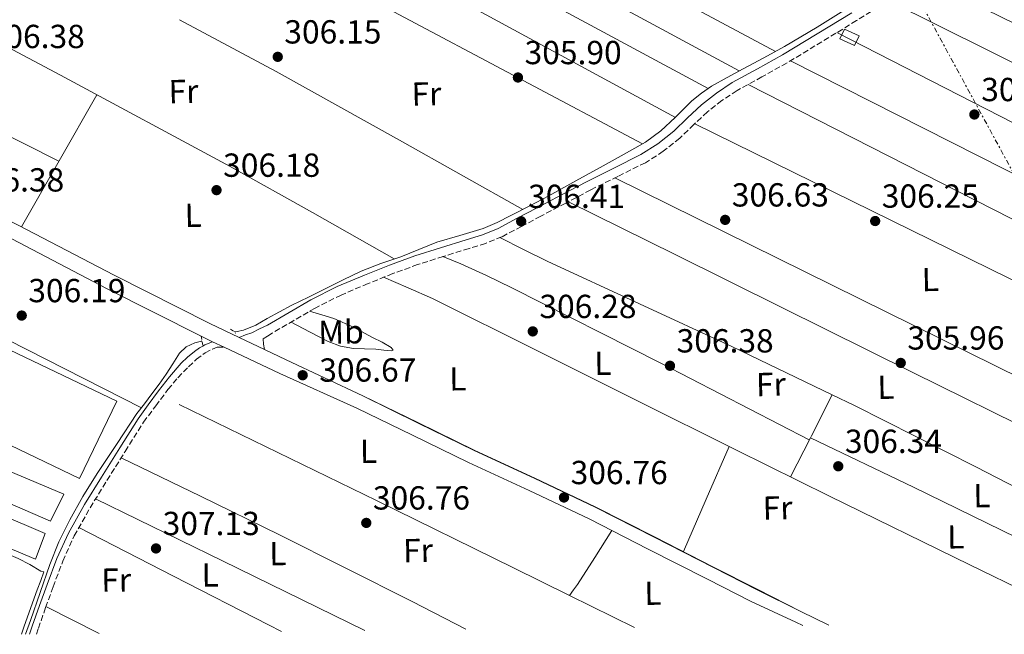
# Model space of a CAD drawing. Units: metres. Extents: x 577158 to 580614, y 4691846 to 4694197.
# Drawn here: x 578978 to 579274, y 4691866 to 4692051 of the extents above; entities that cross this region are included whole.
import ezdxf
from ezdxf.enums import TextEntityAlignment as Align

# ---------------------------------------------------------------- set-up
doc = ezdxf.new("R2010")
doc.units = ezdxf.units.M
doc.header["$MEASUREMENT"] = 0
for name, pattern in [('DGN Style 2', [1.7399219301090239, 1.043953158065414, -0.6959687720436097]), ('DGN Style 3', [2.435890702152634, 1.739921930109024, -0.6959687720436097]), ('DGN Style 7', [3.4798438602180486, 1.565929737098122, -0.6959687720436097, 0.5219765790327072, -0.6959687720436097])]:
    doc.linetypes.add(name, pattern=pattern)
for name, color, linetype, lineweight in [('Acequia sin especificar', 4, 'Continuous', 0), ('Balsa-alberca', 142, 'Continuous', 0), ('Camino', 7, 'DGN Style 3', 0), ('Caseta-cabaña', 1, 'Continuous', 0), ('Cota de punto acotado terreno', 7, 'Continuous', 0), ('Etiqueta de uso rústico', 92, 'Continuous', 0), ('Invernadero', 7, 'Continuous', 0), ('Línea de asfalto', 7, 'Continuous', 13), ('Línea de cambio de uso (parcela vista)', 92, 'Continuous', 0), ('Línea eléctrica', 6, 'DGN Style 7', 0), ('Margen derecho', 7, 'Continuous', 0), ('Pontón-alcantarilla (pasos de agua)', 1, 'DGN Style 2', 0), ('Punto acotado terreno (símbolo)', 7, 'Continuous', 0)]:
    doc.layers.add(name, color=color, linetype=linetype, lineweight=lineweight)
doc.styles.add('Style-Arial', font='arial.ttf')

# ---------------------------------------------------------------- blocks, each defined once
blk = doc.blocks.new('5PATER')
at = {"layer": 'Balsa-alberca', "linetype": 'Continuous', "lineweight": 0}
h = blk.add_hatch(color=51, dxfattribs=at)
edge = h.paths.add_edge_path()
edge.add_ellipse((0, 0), major_axis=(-0.1095731443231308, -0.1110710700762829), ratio=0.9994222409660317, start_angle=0, end_angle=360)

msp = doc.modelspace()

# ---------------------------------------------------------------- linework, layer by layer
at = {"layer": 'Acequia sin especificar', "color": 4, "linetype": 'Continuous', "lineweight": 0}
for points in [[(579227.3600000005, 4692054.689999999, 305.7200000000012), (579217.7100000001, 4692048.720000001, 305.7200000000012), (579207.9699999997, 4692042.92, 305.7200000000012), (579201.7400000002, 4692039.52, 305.7200000000012), (579195.4900000002, 4692036.199999999, 305.7200000000012), (579190.7400000002, 4692033.59, 305.7200000000012), (579186.0099999999, 4692030.949999999, 305.7200000000012), (579182.9600000001, 4692028.930000001, 305.7200000000012), (579180.1299999999, 4692026.600000001, 305.7200000000012), (579177.6200000001, 4692024.08, 305.7200000000012), (579175.1299999999, 4692021.539999999, 305.7200000000012), (579170.8399999999, 4692017.609999999, 305.7200000000012), (579166.1699999999, 4692014.180000001, 305.7200000000012), (579159.8200000003, 4692010.560000001, 305.7200000000012), (579153.4400000004, 4692007.01, 305.7200000000012), (579145.3099999996, 4692002.52, 305.7200000000012), (579137.1799999997, 4691998.050000001, 305.7200000000012), (579131.5099999999, 4691995.039999999, 305.7200000000012), (579125.79, 4691992.100000001, 305.7200000000012), (579121.6399999997, 4691990.08, 305.7200000000012), (579117.4100000003, 4691988.26, 305.7200000000012), (579110.4699999997, 4691986.15, 305.7200000000012), (579103.5199999996, 4691984.100000001, 305.7200000000012), (579098.1399999997, 4691981.930000001, 305.7200000000012), (579092.7699999996, 4691979.75, 305.7200000000012), (579086.7199999997, 4691977.74, 305.7200000000012), (579080.7999999998, 4691975.460000001, 305.7200000000012), (579075.3899999997, 4691972.779999999, 305.7200000000012), (579069.9800000004, 4691970.09, 305.7200000000012), (579065.0199999996, 4691967.619999999, 305.7200000000012), (579060.0599999996, 4691965.16, 305.7200000000012), (579056.3399999999, 4691963.199999999, 305.7200000000012), (579052.6399999997, 4691961.189999999, 305.7200000000012), (579049.1699999999, 4691959.230000001, 305.7200000000012), (579045.5300000003, 4691957.730000001, 305.7200000000012), (579043.6200000001, 4691957.33, 305.7200000000012), (579042.7199999997, 4691957.16, 305.7200000000012)], [(578980.04, 4691866.350000001, 306.8600000000006), (578981.5599999996, 4691870.539999999, 306.8300000000018), (578984.4299999997, 4691878.91, 306.8699999999953), (578987.3200000003, 4691887.27, 306.9100000000035), (578990.0499999998, 4691894.109999999, 306.7799999999988), (578993.3200000003, 4691900.720000001, 306.6699999999983), (578997.2999999998, 4691907.75, 306.7100000000065), (579001.5700000003, 4691914.600000001, 306.75), (579007.5300000003, 4691923.619999999, 306.7799999999988), (579013.4800000004, 4691932.640000001, 306.8000000000029), (579015.75, 4691935.58, 306.7200000000012), (579018.0199999996, 4691938.529999999, 306.6600000000035), (579020.1900000004, 4691941.49, 306.6499999999942), (579022.3099999996, 4691944.480000001, 306.6600000000035), (579024.2699999996, 4691947.609999999, 306.6600000000035), (579026.2800000003, 4691950.75, 306.6600000000035), (579028.3399999999, 4691952.710000001, 306.6600000000035), (579030.8899999997, 4691953.890000001, 306.6600000000035), (579032.9299999997, 4691954.430000001, 306.6600000000035), (579033.0300000003, 4691954.460000001, 306.6600000000035)]]:
    msp.add_polyline3d(points, dxfattribs=at)
at = {"layer": 'Camino', "color": 7, "linetype": 'DGN Style 3', "lineweight": 0}
for points in [[(579238.0700000003, 4692055.970000001, 306.4600000000065), (579229.5499999997, 4692050.680000001, 306.4299999999931), (579219.1499999972, 4692044.330000003, 306.4700000000011), (579208.690000001, 4692037.980000001, 306.5000000000001), (579201.1299999994, 4692033.770000001, 306.5000000000001), (579193.6900000008, 4692029.680000001, 306.5000000000001), (579189.1099999986, 4692026.649999999, 306.5000000000001), (579184.7800000013, 4692023.29, 306.5000000000001), (579180.7199999979, 4692019.440000003, 306.4700000000011), (579176.48, 4692015.370000003, 306.4299999999931), (579171.52, 4692011.420000004, 306.3999999999942), (579166.1700000013, 4692008.010000003, 306.3699999999956), (579157.8699999999, 4692003.870000003, 306.300000000003), (579149.7499999994, 4691999.830000004, 306.2400000000052), (579142.2500000002, 4691995.88, 306.2200000000012), (579134.7299999989, 4691991.91, 306.2400000000052), (579128.9699999989, 4691988.870000003, 306.2700000000041), (579123.0900000003, 4691985.760000004, 306.300000000003), (579118.1700000007, 4691983.77, 306.300000000003), (579113.2100000008, 4691982.239999998, 306.300000000003), (579105.4699999981, 4691979.830000003, 306.3399999999966), (579097.7899999982, 4691977.399999999, 306.3699999999956), (579090.3200000003, 4691974.680000002, 306.3999999999942), (579082.9200000018, 4691971.699999999, 306.4299999999931), (579074.8299999982, 4691968.260000002, 306.5399999999936), (579067.0499999998, 4691964.340000001, 306.6199999999954), (579060.5900000002, 4691960.600000001, 306.6199999999954), (579054.0599999991, 4691956.820000002, 306.6199999999954), (579052.729999999, 4691955.940000001, 306.6600000000035), (579051.3900000001, 4691955.059999999, 306.6900000000024), (579051.5199999998, 4691953.460000004, 306.6900000000024), (579051.7899999982, 4691951.930000001, 306.6499999999944)], [(578983.3099999988, 4691866.390000002, 306.8500000000059), (578983.91, 4691868.140000002, 306.8699999999953), (578986.0899999995, 4691874.390000001, 306.8899999999995), (578988.3500000014, 4691880.620000003, 306.9100000000034), (578991.2699999983, 4691888.350000001, 306.8999999999942), (578994.6799999991, 4691895.88, 306.8699999999953), (578999.4299999989, 4691904.330000003, 306.7200000000013), (579004.5100000016, 4691912.57, 306.6199999999954), (579009.9999999991, 4691921.300000001, 306.7100000000065), (579015.4899999987, 4691930.030000002, 306.7899999999938), (579019.1599999989, 4691934.950000001, 306.7899999999938), (579022.8200000001, 4691939.870000003, 306.7899999999938), (579025.7999999997, 4691943.399999999, 306.7899999999938), (579029.0300000017, 4691946.719999999, 306.7899999999938), (579031.3799999986, 4691948.940000003, 306.7899999999938), (579033.9600000002, 4691950.88, 306.7899999999938), (579036.1999999998, 4691952.030000002, 306.7899999999938), (579037.609999998, 4691952.610000002, 306.7899999999938), (579039.7299999993, 4691952.56, 306.679999999993)]]:
    msp.add_polyline3d(points, dxfattribs=at)
at = {"layer": 'Caseta-cabaña', "color": 1, "linetype": 'Continuous', "lineweight": 0, "elevation": 308.5299999999989, "flags": 128}
msp.add_lwpolyline([(579230.3300000001, 4692046.119999999), (579228.9600000001, 4692043.17), (579224.5800000001, 4692045.210000001), (579225.9500000002, 4692048.16), (579230.3300000001, 4692046.119999999)], close=True, dxfattribs=at)
msp.add_lwpolyline([(579228.9600000001, 4692043.17), (579224.5800000001, 4692045.210000001), (579225.9500000002, 4692048.16), (579230.3300000001, 4692046.119999999), (579228.9600000001, 4692043.17)], dxfattribs=at)
at = {"layer": 'Invernadero', "color": 7, "linetype": 'Continuous', "lineweight": 0}
for points in [[(579007.5, 4691936.369999999, 309.3399999999965), (578996.2800000003, 4691913.189999999, 309.0200000000041), (578910.6200000001, 4691954.27, 308.9400000000023), (578922.0499999998, 4691977.24, 309.3399999999965)], [(578991.6100000005, 4691908.4, 308.2100000000065), (578987.5999999996, 4691900.33, 308.3300000000018), (578904.6799999997, 4691936.310000001, 308.7400000000052), (578907.6699999999, 4691943.75, 308.5399999999936)], [(578986, 4691896.609999999, 308.2100000000065), (578983.0099999999, 4691888.960000001, 308.4100000000035), (578900.7199999997, 4691923.51, 308.6199999999953), (578903.7100000001, 4691931.77, 308.3699999999953)]]:
    msp.add_polyline3d(points, close=True, dxfattribs=at)
for points in [[(578996.2800000003, 4691913.189999999, 309.0200000000041), (578910.6200000001, 4691954.27, 308.9400000000023), (578922.0499999998, 4691977.24, 309.3399999999965), (579007.5, 4691936.369999999, 309.3399999999965), (578996.2800000003, 4691913.189999999, 309.0200000000041)], [(578987.5999999996, 4691900.33, 308.3300000000018), (578904.6799999997, 4691936.310000001, 308.7400000000052), (578907.6699999999, 4691943.75, 308.5399999999936), (578991.6100000005, 4691908.4, 308.2100000000065), (578987.5999999996, 4691900.33, 308.3300000000018)], [(578983.0099999999, 4691888.960000001, 308.4100000000035), (578900.7199999997, 4691923.51, 308.6199999999953), (578903.7100000001, 4691931.77, 308.3699999999953), (578986, 4691896.609999999, 308.2100000000065), (578983.0099999999, 4691888.960000001, 308.4100000000035)]]:
    msp.add_polyline3d(points, dxfattribs=at)
at = {"layer": 'Línea de asfalto', "color": 7, "linetype": 'Continuous', "lineweight": 13, "flags": 128}
for points, elevation in [([(579036.1799999997, 4691954.239999998), (579039.7299999993, 4691952.56)], 306.679999999993), ([(579221.1999999991, 4691869.080000003), (579212.8700000008, 4691873.170000004)], 306.7899999999938)]:
    msp.add_lwpolyline(points, dxfattribs=dict(at, elevation=elevation))
at = {"layer": 'Línea de asfalto', "color": 7, "linetype": 'Continuous', "lineweight": 13, "extrusion": (0.002145735421615056, -0.001013733271016054, 0.9999971840782131), "elevation": -3207.246704198808, "flags": 128}
msp.add_lwpolyline([(579049.7989775088, 4691951.089561766), (579042.1789521384, 4691954.689563617)], dxfattribs=at)
at = {"layer": 'Línea de asfalto', "color": 7, "linetype": 'Continuous', "lineweight": 13, "extrusion": (0.31540267759697, 0.6652497630076057, 0.6767303035796359), "elevation": 3304161.913856489, "flags": 128}
msp.add_lwpolyline([(1486783.495628728, -3036709.786264959), (1486808.87257275, -3036709.718351493), (1486816.128157876, -3036709.704768798)], dxfattribs=at)
at = {"layer": 'Línea de asfalto', "color": 7, "linetype": 'Continuous', "lineweight": 13}
for points in [[(579044.1700000005, 4691955.530000002, 306.6699999999984), (579035.4099999986, 4691959.670000002, 306.6900000000024), (579006.6499999985, 4691974.230000002, 306.7400000000054), (578978.0699999996, 4691989.180000001, 306.75), (578953.1499999972, 4692001.730000001, 306.7100000000065), (578927.8899999997, 4692013.56, 306.6300000000046), (578920.7100000003, 4692016.460000001, 306.5800000000019)], [(578920.4800000001, 4692011.610000002, 306.5899999999965), (578926.0599999991, 4692009.36, 306.6300000000046), (578951.149999999, 4691997.609999999, 306.7100000000065), (578975.9699999985, 4691985.100000001, 306.75), (579004.5499999997, 4691970.149999999, 306.7400000000054), (579032.750006721, 4691955.879203705, 306.6910999999964), (579033.3999999971, 4691955.550000003, 306.6900000000024), (579036.1799999997, 4691954.239999998, 306.679999999993)], [(579039.7299999993, 4691952.56, 306.679999999993), (579056.3999999971, 4691944.690000001, 306.6399999999995), (579079.4899999986, 4691934.289999999, 306.5899999999965), (579096.2399999968, 4691926.140000002, 306.75), (579113.010000002, 4691917.980000001, 306.9100000000034), (579131.2499999988, 4691909.539999999, 306.7599999999948), (579149.3200000002, 4691900.980000001, 306.5000000000001), (579167.0199999983, 4691891.95, 306.4400000000024), (579184.7600000012, 4691882.9, 306.5000000000001), (579197.8799999994, 4691876.199999999, 306.6399999999995), (579211.3199999996, 4691870.010000002, 306.7899999999938), (579213.4099999995, 4691868.989999998, 306.7899999999938)], [(579212.8700000008, 4691873.170000004, 306.7899999999938), (579199.699999999, 4691879.750000001, 306.6399999999995), (579186.5799999984, 4691886.449999999, 306.5000000000001), (579168.8299999988, 4691895.510000004, 306.4400000000024), (579151.079999997, 4691904.559999999, 306.5000000000001), (579132.9400000008, 4691913.149999999, 306.7599999999948), (579114.7199999974, 4691921.580000003, 306.9100000000034), (579097.9800000002, 4691929.730000001, 306.75), (579081.3000000013, 4691938, 306.5899999999965)], [(579212.8700000008, 4691873.170000004, 306.7899999999938), (579199.7500000002, 4691879.870000001, 306.6399999999995), (579186.6299999976, 4691886.56, 306.5000000000001), (579168.8899999993, 4691895.620000003, 306.4400000000024), (579151.1299999984, 4691904.670000004, 306.5000000000001), (579132.9999999988, 4691913.27, 306.7599999999948), (579114.7799999999, 4691921.700000001, 306.9100000000034), (579098.0399999984, 4691929.850000002, 306.75), (579081.3000000013, 4691938, 306.5899999999965)]]:
    msp.add_polyline3d(points, dxfattribs=at)
at = {"layer": 'Línea de cambio de uso (parcela vista)', "color": 92, "linetype": 'Continuous', "lineweight": 0, "extrusion": (0.2485058288865149, 0.4488992532740174, 0.858332286133672), "elevation": 2250452.168919586, "flags": 128}
msp.add_lwpolyline([(1765928.250746617, -3764083.011032672), (1765882.681778273, -3764083.065983444), (1765837.113592798, -3764083.26439744), (1765792.310318173, -3764083.824731709), (1765747.511732006, -3764084.511731683)], dxfattribs=at)
at = {"layer": 'Línea de cambio de uso (parcela vista)', "color": 92, "linetype": 'Continuous', "lineweight": 0, "extrusion": (0.01024949051256258, 0.01024948875778563, 0.9998949424436734), "elevation": 54333.10049791422, "flags": 128}
msp.add_lwpolyline([(579007.9202377549, 4691807.741909807), (579084.3499126735, 4691766.429739785), (579160.7695881175, 4691725.127570291)], dxfattribs=at)
at = {"layer": 'Línea de cambio de uso (parcela vista)', "color": 92, "linetype": 'Continuous', "lineweight": 0, "extrusion": (0.2743421942667276, 0.4995331114835732, 0.8217073876852133), "elevation": 2502970.56365081, "flags": 128}
msp.add_lwpolyline([(1750979.060579791, -3608297.932856161), (1751034.172216291, -3608297.396687822), (1751089.28644011, -3608296.932697565), (1751118.506568305, -3608296.787789472), (1751147.737186509, -3608296.687044578)], dxfattribs=at)
at = {"layer": 'Línea de cambio de uso (parcela vista)', "color": 92, "linetype": 'Continuous', "lineweight": 0, "extrusion": (0.431907996460941, 0.7917771633911393, 0.4319078676354217), "elevation": 3965318.016277737, "flags": 128}
msp.add_lwpolyline([(1738455.624171311, -1898561.553508609), (1738539.179873032, -1898561.176534093), (1738622.726795936, -1898560.810647063)], dxfattribs=at)
at = {"layer": 'Línea de cambio de uso (parcela vista)', "color": 92, "linetype": 'Continuous', "lineweight": 0, "extrusion": (4.854080294085711e-16, -0.00856823385282434, 0.9999632920105835), "elevation": -39896.56141621013, "flags": 128}
msp.add_lwpolyline([(579015.9800000004, 4691923.3980063), (579090.6100000005, 4691883.716549673), (579165.25, 4691844.035093047)], dxfattribs=at)
at = {"layer": 'Línea de cambio de uso (parcela vista)', "color": 92, "linetype": 'Continuous', "lineweight": 0, "extrusion": (-0.0008739267804788319, -0.009029493317561699, 0.999958851404602), "elevation": -42566.68708044688, "flags": 128}
msp.add_lwpolyline([(579250.0166508914, 4691870.016467826), (579323.2363956989, 4691834.135005057), (579396.4561405053, 4691798.253542287)], dxfattribs=at)
at = {"layer": 'Línea de cambio de uso (parcela vista)', "color": 92, "linetype": 'Continuous', "lineweight": 0, "extrusion": (-0.2472835574223783, -0.4624477846712468, 0.8514651423758869), "elevation": -2312734.645498327, "flags": 128}
msp.add_lwpolyline([(-1701985.779853556, 3755677.771198961), (-1701927.872841568, 3755677.860924295), (-1701869.966685711, 3755677.599577914), (-1701841.704322483, 3755676.964552369), (-1701813.446490289, 3755676.150333517)], dxfattribs=at)
at = {"layer": 'Línea de cambio de uso (parcela vista)', "color": 92, "linetype": 'Continuous', "lineweight": 0, "extrusion": (0.002778134536476233, 4.102770327107773e-15, 0.9999961409768027), "elevation": 1915.662993751764, "flags": 128}
msp.add_lwpolyline([(579236.023315728, 4692056.609999999), (579311.6136074325, 4692019.100000001), (579387.203899137, 4691981.600000001)], dxfattribs=at)
at = {"layer": 'Línea de cambio de uso (parcela vista)', "color": 92, "linetype": 'Continuous', "lineweight": 0, "extrusion": (-0.1660733175383257, -0.313139507846159, 0.9350739552718168), "elevation": -1565140.722387475, "flags": 128}
msp.add_lwpolyline([(-1686849.910307614, 4129828.766816129), (-1686816.978723566, 4129828.645502331), (-1686774.57184143, 4129827.701984927), (-1686732.163746013, 4129826.501351488)], dxfattribs=at)
at = {"layer": 'Línea de cambio de uso (parcela vista)', "color": 92, "linetype": 'Continuous', "lineweight": 0, "extrusion": (0.2737083427582021, 0.5293385383671739, 0.8030469817537843), "elevation": 2642465.801150603, "flags": 128}
msp.add_lwpolyline([(1640579.342437126, -3560432.567107658), (1640487.614325759, -3560432.919506484), (1640395.890504095, -3560433.255124413)], dxfattribs=at)
at = {"layer": 'Línea de cambio de uso (parcela vista)', "color": 92, "linetype": 'Continuous', "lineweight": 0, "extrusion": (-0.2684376073650162, -0.533580437476622, 0.802018184141982), "elevation": -2658740.710256582, "flags": 128}
msp.add_lwpolyline([(-1591521.076478099, 3570511.207996947), (-1591486.614226064, 3570511.274965012), (-1591452.147535004, 3570511.358675094)], dxfattribs=at)
at = {"layer": 'Línea de cambio de uso (parcela vista)', "color": 92, "linetype": 'Continuous', "lineweight": 0, "extrusion": (0.41253514793804, 0.8121756933470096, 0.4125353255807842), "elevation": 4049830.508645222, "flags": 128}
msp.add_lwpolyline([(1608259.212878099, -1833698.341201189), (1608358.312293707, -1833698.099692843), (1608457.420625097, -1833697.847206845)], dxfattribs=at)
at = {"layer": 'Línea de cambio de uso (parcela vista)', "color": 92, "linetype": 'Continuous', "lineweight": 0, "extrusion": (3.715893842387254e-10, -0.004764809486595839, 0.9999886482308469), "elevation": -22050.13941905221, "flags": 128}
msp.add_lwpolyline([(579196.9799998868, 4691979.687556799), (579291.6399998859, 4691931.417008843), (579386.3099998861, 4691883.146460886)], dxfattribs=at)
at = {"layer": 'Línea de cambio de uso (parcela vista)', "color": 92, "linetype": 'Continuous', "lineweight": 0, "extrusion": (0.007073208131104085, 7.466663383305e-10, 0.9999749845504807), "elevation": 4401.983597954072, "flags": 128}
msp.add_lwpolyline([(578962.1768777112, 4691988.779996713), (578973.4871606425, 4692008.609996713), (578984.7974435751, 4692028.429996714)], dxfattribs=at)
at = {"layer": 'Línea de cambio de uso (parcela vista)', "color": 92, "linetype": 'Continuous', "lineweight": 0, "extrusion": (-0.4411616436659216, -0.8974276595681436, 1.633325213653329e-07), "elevation": -4466260.646365068, "flags": 128}
msp.add_lwpolyline([(-1549955.556843745, 306.7894856124473), (-1550060.824381478, 306.9994856124537), (-1550166.091919208, 307.1994856124508)], dxfattribs=at)
at = {"layer": 'Línea de cambio de uso (parcela vista)', "color": 92, "linetype": 'Continuous', "lineweight": 0, "extrusion": (9.766050982609133e-05, 0.0008739393366108009, 0.9999996133461557), "elevation": 4463.38702220987, "flags": 128}
msp.add_lwpolyline([(579156.957324696, 4692001.331075693), (579246.7373213373, 4691956.971058753), (579336.5173179797, 4691912.611041814)], dxfattribs=at)
at = {"layer": 'Línea de cambio de uso (parcela vista)', "color": 92, "linetype": 'Continuous', "lineweight": 0, "extrusion": (0.0003073359488096653, -0.0001559544350867983, 0.9999999406114126), "elevation": -247.0159218080879, "flags": 128}
msp.add_lwpolyline([(578911.2183686814, 4691986.938535523), (578962.9683723841, 4691960.678535203), (579014.7183760868, 4691934.418534884)], dxfattribs=at)
at = {"layer": 'Línea de cambio de uso (parcela vista)', "color": 92, "linetype": 'Continuous', "lineweight": 0, "extrusion": (-0.08684491188367945, -0.1758990981924407, 0.9805699712590642), "elevation": -875304.2718396026, "flags": 128}
msp.add_lwpolyline([(-1557786.319361466, 4376842.01544874), (-1557815.021370953, 4376842.120904069), (-1557850.426732142, 4376842.321150234), (-1557885.841060014, 4376842.517055386), (-1557893.826086476, 4376842.078379884), (-1557901.815539971, 4376841.650458538)], dxfattribs=at)
at = {"layer": 'Línea de cambio de uso (parcela vista)', "color": 92, "linetype": 'Continuous', "lineweight": 0, "extrusion": (-0.6537068414147493, 0.3371098485999267, 0.677513332314934), "elevation": 1203264.585226063, "flags": 128}
msp.add_lwpolyline([(-4435562.8787236, -1107967.04225773), (-4435563.553979125, -1107967.047560169), (-4435577.371578368, -1107967.169924161)], dxfattribs=at)
at = {"layer": 'Línea de cambio de uso (parcela vista)', "color": 92, "linetype": 'Continuous', "lineweight": 0, "extrusion": (0.002625086217525121, 0.005158087313784906, 0.999983251388549), "elevation": 26028.2606992685, "flags": 128}
msp.add_lwpolyline([(579206.9396804385, 4691841.819628255), (579212.9035596617, 4691853.537984144)], dxfattribs=at)
at = {"layer": 'Línea de cambio de uso (parcela vista)', "color": 92, "linetype": 'Continuous', "lineweight": 0, "flags": 128}
for points, elevation in [([(579215.7000000002, 4691925.380000001), (579215.7037000004, 4691925.3782)], 306.4100000000035), ([(579143.3517000005, 4691878.032299999), (579143.3499999996, 4691878.029999999)], 306.6100000000006)]:
    msp.add_lwpolyline(points, dxfattribs=dict(at, elevation=elevation))
at = {"layer": 'Línea de cambio de uso (parcela vista)', "color": 92, "linetype": 'Continuous', "lineweight": 0, "extrusion": (-0.03219494468552722, -0.06615306789480854, 0.9972899564042551), "elevation": -328727.4975125887, "flags": 128}
msp.add_lwpolyline([(-1532381.686450233, 4460201.708475124), (-1532347.326695013, 4460201.939561256), (-1532312.970796035, 4460201.844397608), (-1532295.860701311, 4460201.306198417), (-1532278.846097774, 4460200.621095254)], dxfattribs=at)
at = {"layer": 'Línea de cambio de uso (parcela vista)', "color": 92, "linetype": 'Continuous', "lineweight": 0, "extrusion": (0.5544752785010838, -0.2406952012188559, 0.7966322775543054), "elevation": -807931.9002078415, "flags": 128}
msp.add_lwpolyline([(4534534.168897328, 1065292.31983273), (4534516.96580853, 1065292.31983273), (4534499.757975246, 1065292.303289154)], dxfattribs=at)
at = {"layer": 'Línea de cambio de uso (parcela vista)', "color": 92, "linetype": 'Continuous', "lineweight": 0, "extrusion": (-0.005080844318704049, -0.009068295170820296, 0.999945974062451), "elevation": -45184.05814643828, "flags": 128}
msp.add_lwpolyline([(579293.0496382972, 4691653.128256354), (579257.6799424439, 4691670.428902695), (579215.5303849223, 4691691.049815606), (579187.5606443561, 4691704.830356398), (579185.3508810109, 4691705.93082748)], dxfattribs=at)
at = {"layer": 'Línea de cambio de uso (parcela vista)', "color": 92, "linetype": 'Continuous', "lineweight": 0, "extrusion": (-0.2359231621036485, -0.4830753864690984, 0.8431953703447067), "elevation": -2402885.97288863, "flags": 128}
msp.add_lwpolyline([(-1538722.450710134, 3769311.099986806), (-1538680.080117089, 3769311.064723124), (-1538637.696149996, 3769311.025583049), (-1538632.436395628, 3769311.062784927)], dxfattribs=at)
at = {"layer": 'Línea de cambio de uso (parcela vista)', "color": 92, "linetype": 'Continuous', "lineweight": 0, "extrusion": (-0.007451619226710656, -0.02031502899946211, 0.9997658590728387), "elevation": -99323.76316288399, "flags": 128}
msp.add_lwpolyline([(-1072156.554165904, 4603233.872866333), (-1072124.822490487, 4603229.94927751), (-1072093.087371394, 4603226.016518925), (-1072088.742509096, 4603225.554380842)], dxfattribs=at)
at = {"layer": 'Línea de cambio de uso (parcela vista)', "color": 92, "linetype": 'Continuous', "lineweight": 0, "extrusion": (-0.006438288625549484, 0.003175585441140439, 0.9999742317163378), "elevation": 11477.37361624929, "flags": 128}
msp.add_lwpolyline([(579133.3223361252, 4691865.242168041), (579152.8112365842, 4691855.629819574)], dxfattribs=at)
at = {"layer": 'Línea de cambio de uso (parcela vista)', "color": 92, "linetype": 'Continuous', "lineweight": 0, "extrusion": (0.002494339737710762, -0.001258096263238339, 0.999996097723919), "elevation": -4151.752913595404, "flags": 128}
msp.add_lwpolyline([(578983.6233577357, 4691873.149859617), (578999.6034327406, 4691865.089853238)], dxfattribs=at)
at = {"layer": 'Línea de cambio de uso (parcela vista)', "color": 92, "linetype": 'Continuous', "lineweight": 0}
for points in [[(579324.9400000004, 4691906.4, 306.5500000000029), (579305.3700000001, 4691915.970000001, 306.2799999999988), (579285.8099999996, 4691925.560000001, 306.0899999999965), (579246.4800000004, 4691944.99, 306.179999999993), (579207.1699999999, 4691964.470000001, 306.4199999999983), (579175.1100000005, 4691980.380000001, 306.320000000007), (579143.0499999998, 4691996.289999999, 306.2299999999959)], [(579222.2693999996, 4691938.298800001, 306.3236999999936), (579192.0999999996, 4691952.76, 306.25), (579164.3799999999, 4691965.57, 306.3800000000047), (579136.6600000003, 4691978.390000001, 306.5), (579129.54, 4691981.939999999, 306.3999999999942), (579122.4299999997, 4691985.49, 306.3000000000029)], [(579215.3700000001, 4691924.730000001, 306.4199999999983), (579170.8099999996, 4691947.77, 306.3399999999965), (579126.0700000003, 4691970.439999999, 306.3300000000018), (579118.4299999997, 4691974.08, 306.3699999999953), (579110.7599999999, 4691977.65, 306.4199999999983), (579108.0499999998, 4691978.720000001, 306.3800000000047), (579105.3300000001, 4691979.789999999, 306.3399999999965)], [(579059.7699999996, 4691960.130000001, 306.6199999999953), (579065.3600000005, 4691957.199999999, 306.5200000000041), (579070.9400000004, 4691954.279999999, 306.4199999999983), (579074.6100000005, 4691952.880000001, 306.4100000000035), (579078.4900000002, 4691952.230000001, 306.4199999999983), (579081.8499999996, 4691952.07, 306.3899999999995), (579085.2100000001, 4691951.970000001, 306.3600000000006), (579087.6699999999, 4691951.65, 306.3500000000058), (579090.0099999999, 4691951.529999999, 306.3600000000006), (579090.4600000001, 4691951.720000001, 306.3699999999953), (579089.8700000001, 4691952.470000001, 306.3899999999995), (579087.0999999996, 4691954.07, 306.4499999999971), (579084.25, 4691955.49, 306.4799999999959), (579078.5599999996, 4691958.630000001, 306.5099999999948), (579072.6699999999, 4691961.189999999, 306.5500000000029), (579069.0099999999, 4691962.27, 306.5899999999965), (579065.3600000005, 4691963.359999999, 306.6199999999953)], [(579313.7686000001, 4691891.677100001, 306.4811999999947), (579291.1399999997, 4691903.359999999, 306.4900000000052), (579265.3499999996, 4691916.66, 306.5), (579228.9199999999, 4691935.109999999, 306.3399999999965), (579222.2693999996, 4691938.298800001, 306.3236999999936)], [(579026.2300000004, 4691935.359999999, 306.7299999999959), (579055.8200000003, 4691920.930000001, 306.5299999999988), (579085.4100000003, 4691906.49, 306.320000000007), (579126.6100000005, 4691886.289999999, 306.4799999999959), (579143.3517000005, 4691878.032299999, 306.6140000000014)], [(578898.1200000001, 4691922, 306.8300000000018), (578916.9800000004, 4691914.600000001, 306.3999999999942), (578933.2100000001, 4691907.91, 306.2400000000052), (578955.5599999996, 4691898.58, 306.1399999999995), (578977.8600000005, 4691889.140000001, 306.2400000000052), (578981.3300000001, 4691887.300000001, 306.3600000000006), (578984.7000000002, 4691885.32, 306.4799999999959), (578985.5199999996, 4691885.130000001, 306.4799999999959), (578984.6900000004, 4691882.460000001, 306.4600000000065), (578983.54, 4691879.75, 306.4400000000023), (578979.6900000004, 4691868.83, 306.5399999999936), (578978.8499999996, 4691866.34, 306.5599999999977)], [(579008.7599999999, 4691919.33, 306.6900000000023), (579032.5499999998, 4691907.789999999, 306.7100000000065), (579056.3300000001, 4691896.26, 306.7299999999959), (579096.1600000003, 4691876.17, 306.5200000000041), (579112.2999999998, 4691867.850000001, 306.4400000000023)], [(579156.0999999996, 4691897.52, 306.4799999999959), (579151, 4691889.390000001, 306.5800000000018), (579145.7699999996, 4691881.34, 306.6499999999942), (579144.5700000003, 4691879.680000001, 306.6300000000047), (579143.3517000005, 4691878.032299999, 306.6100000000006)]]:
    msp.add_polyline3d(points, dxfattribs=at)
at = {"layer": 'Línea eléctrica', "color": 6, "linetype": 'DGN Style 7', "lineweight": 0, "extrusion": (0.8780215432844584, 0.4773069392443759, 0.03544369164666118), "elevation": 2748154.723424308, "flags": 128}
msp.add_lwpolyline([(3846155.677643783, -97114.18788986633), (3845761.019969396, -97159.42631430093), (3845451.970098891, -97159.60642747054)], dxfattribs=at)
at = {"layer": 'Margen derecho', "color": 7, "linetype": 'Continuous', "lineweight": 0}
for points in [[(579044.1700000005, 4691955.530000002, 306.6699999999984), (579046.0799999972, 4691956.340000002, 306.6900000000024), (579047.9999999994, 4691956.920000004, 306.6900000000024), (579050.3399999996, 4691958.070000002, 306.6600000000035), (579052.6700000009, 4691959.220000001, 306.6199999999954), (579059.1999999998, 4691963, 306.6199999999954), (579065.730000001, 4691966.770000001, 306.6199999999954), (579073.6599999992, 4691970.77, 306.5399999999936), (579081.8599999979, 4691974.260000004, 306.4299999999931), (579089.329999998, 4691977.27, 306.3999999999942), (579096.8999999985, 4691980.020000001, 306.3699999999956), (579104.6400000011, 4691982.469999999, 306.3399999999966), (579112.3900000005, 4691984.88, 306.300000000003), (579117.2399999986, 4691986.38, 306.300000000003), (579121.9200000013, 4691988.270000001, 306.300000000003), (579127.6799999991, 4691991.309999999, 306.2700000000041), (579133.4400000015, 4691994.350000003, 306.2400000000052), (579140.9600000005, 4691998.32, 306.2200000000012), (579148.4799999997, 4692002.29, 306.2400000000052), (579156.6400000004, 4692006.350000001, 306.300000000003), (579164.800000001, 4692010.420000002, 306.3699999999956), (579169.9100000006, 4692013.670000002, 306.3999999999942), (579174.6600000004, 4692017.460000004, 306.4299999999931), (579178.8099999989, 4692021.440000001, 306.4700000000011), (579182.9799999997, 4692025.390000001, 306.5000000000001), (579187.4899999981, 4692028.9, 306.5000000000001), (579192.2600000004, 4692032.050000002, 306.5000000000001), (579199.7999999995, 4692036.190000001, 306.5000000000001), (579207.3000000007, 4692040.370000001, 306.5000000000001), (579217.7100000001, 4692046.690000002, 306.4700000000011), (579228.1000000014, 4692053.04, 306.4299999999931)], [(578981.2600000014, 4691866.370000001, 306.8500000000059), (578982.0799999972, 4691868.77, 306.8699999999953), (578984.2699999999, 4691875.039999999, 306.8899999999995), (578986.5399999986, 4691881.290000001, 306.9100000000034), (578989.4899999968, 4691889.090000002, 306.8999999999942), (578992.9499999991, 4691896.750000002, 306.8699999999953), (578997.7699999983, 4691905.310000001, 306.7200000000013), (579002.870000001, 4691913.590000002, 306.6199999999954), (579008.3599999985, 4691922.330000003, 306.7100000000065), (579013.8500000003, 4691931.06, 306.7899999999938), (579016.9299999982, 4691935.239999999, 306.7899999999938), (579020.0100000005, 4691939.430000001, 306.7899999999938), (579023.3000000007, 4691943.65, 306.7899999999938), (579026.7899999976, 4691947.750000002, 306.7899999999938), (579028.6799999987, 4691949.600000002, 306.7899999999938), (579030.7600000016, 4691951.27, 306.7899999999938), (579032.2800000015, 4691952.36, 306.8000000000029), (579033.3191433935, 4691952.934433305, 306.7934999999998), (579033.890000001, 4691953.25, 306.7899999999938), (579036.1799999997, 4691954.239999998, 306.679999999993)]]:
    msp.add_polyline3d(points, dxfattribs=at)
at = {"layer": 'Pontón-alcantarilla (pasos de agua)', "color": 1, "linetype": 'DGN Style 2', "lineweight": 0, "elevation": 305.8399999999965, "flags": 128}
msp.add_lwpolyline([(579041.6299999999, 4691957.99), (579043.2300000004, 4691956.77)], dxfattribs=at)
at = {"layer": 'Pontón-alcantarilla (pasos de agua)', "color": 1, "linetype": 'DGN Style 2', "lineweight": 0, "extrusion": (-0.7109001472146994, -0.1138653422568624, 0.6940141673790575), "elevation": -945672.7820513446, "flags": 128}
msp.add_lwpolyline([(-4541327.662356786, 912017.0197924518), (-4541324.664613171, 912017.1584110053), (-4541324.660126207, 912017.1586887978)], dxfattribs=at)

# ---------------------------------------------------------------- block references
at = {"layer": 'Punto acotado terreno (símbolo)', "color": 7, "linetype": 'Continuous', "lineweight": 0, "xscale": 10, "yscale": 10, "zscale": 10}
for p in [(579055.78, 4692039.800000001, 306.1499999999946), (579127.8999999982, 4692033.590000002, 305.8999999999946), (579264.9299999982, 4692022.480000001, 306.2200000000012), (579037.4099999992, 4691999.760000002, 306.179999999993), (579128.8599999994, 4691990.390000002, 306.4100000000039), (579190.11, 4691990.830000003, 306.6300000000047), (579235.1399999999, 4691990.480000001, 306.2500000000005), (578978.9200000011, 4691962.090000001, 306.1900000000028), (579132.3500000007, 4691957.330000003, 306.2799999999988), (579173.5399999983, 4691947.000000001, 306.3800000000047), (579242.8200000001, 4691947.859999999, 305.9600000000069), (579063.2700000001, 4691944.170000004, 306.6699999999983), (579224.0599999981, 4691916.820000002, 306.3399999999965), (579141.7199999985, 4691907.440000002, 306.7599999999948), (579082.3599999986, 4691899.81, 306.7599999999948), (579019.2399999971, 4691892.13, 307.1300000000047)]:
    msp.add_blockref('5PATER', p, dxfattribs=at)

# ---------------------------------------------------------------- texts
at = {"layer": 'Cota de punto acotado terreno', "color": 7, "linetype": 'Continuous', "lineweight": 0, "style": 'Style-Arial'}
for s, p in [('306.15', (579057.7600000009, 4692043.800000002, 306.1499999999942)), ('306.38', (578968.7100000011, 4692042.420000002, 306.3800000000047)), ('305.90', (579129.8900000001, 4692037.59, 305.8999999999942)), ('306.22', (579266.9800000006, 4692026.480000001, 306.2200000000012)), ('306.18', (579039.3899999999, 4692003.760000003, 306.179999999993)), ('306.38', (578962.5300000008, 4691999.34, 306.3800000000047)), ('306.41', (579130.9400000006, 4691994.390000001, 306.4100000000035)), ('306.63', (579192.1000000018, 4691994.830000004, 306.6300000000047)), ('306.25', (579237.1200000008, 4691994.48, 306.25)), ('306.19', (578980.8999999975, 4691966.090000001, 306.1900000000023)), ('306.28', (579134.3400000003, 4691961.330000001, 306.2799999999988)), ('306.38', (579175.5199999993, 4691951.000000001, 306.3800000000047)), ('305.96', (579244.8000000009, 4691951.859999999, 305.9600000000065)), ('306.67', (579068.2500000006, 4691942.219999999, 306.6699999999983)), ('306.34', (579226.0499999998, 4691920.819999999, 306.3399999999965)), ('306.76', (579143.7100000002, 4691911.440000001, 306.7599999999948)), ('306.76', (579084.3500000006, 4691903.81, 306.7599999999948)), ('307.13', (579021.2300000014, 4691896.13, 307.1300000000047))]:
    msp.add_text(s, height=7.000000000000002, dxfattribs=at).set_placement(p)
at = {"layer": 'Etiqueta de uso rústico', "color": 92, "linetype": 'Continuous', "lineweight": 0, "style": 'Style-Arial'}
for s, rotation, p in [('Fr', 1.27584, (579027.4739572941, 4692029.42527594, 306.5299999999988)), ('Fr', 1.27584, (579100.4239572937, 4692028.665275943, 306.1199999999953)), ('L', 1.27584, (579030.4026424804, 4691992.19262024, 306.3399999999965)), ('L', 1.27584, (579251.6926424799, 4691972.932620239, 306.2899999999936)), ('Mb', 1.27584, (579074.7605835809, 4691957.129410269, 306.4799999999959)), ('L', 0.72055, (579153.3971446257, 4691947.751250533, 306.4600000000065)), ('L', 0.72055, (579109.8571446266, 4691943.091250533, 306.570000000007)), ('Fr', 1.27584, (579203.8239572954, 4691941.435275942, 306.3300000000018)), ('L', 0.72055, (579238.377115243, 4691940.561220163, 306.2599999999948)), ('L', 0.72055, (579083.0371152445, 4691921.301220166, 306.4700000000012)), ('L', 0.72055, (579267.1871152422, 4691907.981220165, 306.4499999999971)), ('Fr', 1.27584, (579205.8339572948, 4691904.305275938, 306.5)), ('L', 0.72055, (579259.3471446232, 4691895.621250535, 306.4900000000052)), ('Fr', 0.72055, (579097.879115966, 4691891.527934468, 306.4199999999983)), ('L', 0.72055, (579055.8171446221, 4691890.591250533, 306.6999999999971)), ('Fr', 0.72055, (579007.279115963, 4691882.647934467, 306.8399999999965)), ('L', 0.72055, (579035.4971152423, 4691884.161220166, 306.6900000000023)), ('L', 0.72055, (579168.4171446238, 4691878.691250531, 306.6199999999953))]:
    msp.add_text(s, height=7.000000000000002, rotation=rotation, dxfattribs=at).set_placement(p, align=Align.MIDDLE_CENTER)

doc.saveas('drawing.dxf')
